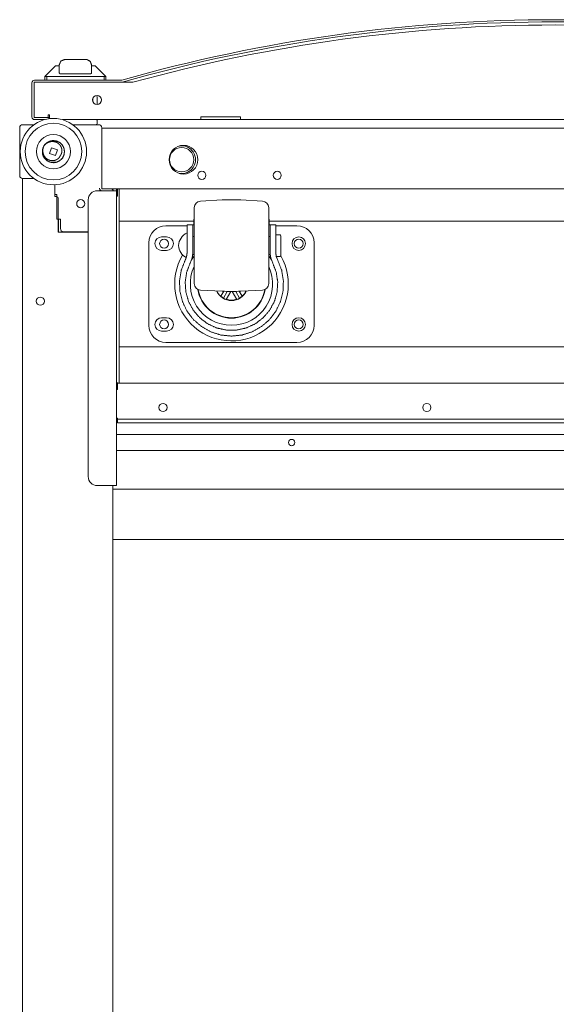
# Model space of a CAD drawing. Units: inches. Extents: x 114 to 338, y 29 to 231.
# Drawn here: x 180 to 192, y 51 to 72 of the extents above; entities that cross this region are included whole.
import ezdxf

# ---------------------------------------------------------------- set-up
doc = ezdxf.new("R2010")
doc.units = ezdxf.units.IN
doc.header["$MEASUREMENT"] = 0
doc.layers.add('1', color=7, linetype='Continuous')

msp = doc.modelspace()

# ---------------------------------------------------------------- linework, layer by layer
at = {"layer": '1', "color": 18, "linetype": 'Continuous', "lineweight": 18}
for p, q in [((181.252, 71.251), (181.252, 71.25)), ((181.465, 71.251), (181.543, 71.251)), ((181.74, 71.251), (181.74, 71.251)), ((180.835, 70.877), (181.071, 71.113)), ((181.143, 71.113), (181.088, 71.113)), ((181.15, 71.133), (181.15, 70.961)), ((181.858, 71.133), (181.858, 71.108)), ((181.858, 70.961), (181.858, 71.108)), ((181.92, 71.113), (181.865, 71.113)), ((181.937, 71.113), (182.173, 70.877)), ((182.173, 70.877), (181.937, 71.113)), ((180.835, 70.798), (180.835, 70.877)), ((180.856, 70.881), (180.874, 70.877)), ((180.874, 70.877), (180.874, 70.798)), ((182.134, 70.877), (180.874, 70.877)), ((181.465, 70.936), (181.543, 70.936)), ((182.134, 70.877), (182.152, 70.881)), ((182.134, 70.798), (182.134, 70.877)), ((182.173, 70.877), (182.173, 70.798)), ((182.173, 70.877), (182.173, 70.877)), ((182.173, 70.798), (182.173, 70.877)), ((180.55, 70.739), (180.55, 69.991)), ((180.597, 70.739), (180.597, 69.991)), ((180.601, 70.731), (180.601, 69.999)), ((182.516, 70.798), (180.609, 70.798)), ((182.516, 70.751), (180.609, 70.751)), ((182.763, 70.751), (182.516, 70.751)), ((181.884, 70.338), (181.884, 70.393)), ((181.983, 70.393), (181.983, 70.267)), ((180.609, 69.979), (180.924, 69.979)), ((180.906, 70.04), (180.906, 69.979)), ((180.936, 70.04), (180.906, 70.04)), ((180.924, 69.953), (180.924, 69.979)), ((180.936, 69.964), (180.924, 69.964)), ((180.936, 70.011), (180.936, 70.04)), ((184.258, 69.991), (185.125, 69.991)), ((180.282, 68.708), (180.282, 69.755)), ((180.349, 69.822), (180.596, 69.822)), ((180.609, 69.932), (180.824, 69.932)), ((184.258, 69.932), (181.221, 69.932)), ((181.449, 69.822), (182.014, 69.822)), ((181.983, 69.932), (181.983, 69.901)), ((181.983, 69.901), (181.983, 69.842)), ((182.081, 69.755), (182.081, 68.432)), ((182.081, 69.743), (202.026, 69.743)), ((198.983, 69.932), (185.125, 69.932)), ((180.936, 69.188), (180.977, 69.316)), ((180.955, 69.458), (181.094, 69.456)), ((180.977, 69.316), (181.109, 69.274)), ((181.068, 69.146), (180.936, 69.188)), ((181.109, 69.274), (181.068, 69.146)), ((180.956, 68.998), (181.089, 68.998)), ((180.341, 31.633), (180.341, 68.641)), ((180.596, 68.641), (180.349, 68.641)), ((180.596, 68.641), (180.408, 68.641)), ((181.05, 68.503), (181.05, 68.294)), ((181.05, 68.503), (181.05, 68.247)), ((181.097, 68.294), (181.05, 68.294)), ((181.05, 68.247), (181.089, 68.247)), ((181.097, 68.247), (181.089, 68.247)), ((181.097, 67.751), (181.097, 68.294)), ((181.983, 68.373), (182.31, 68.373)), ((182.034, 68.432), (182.034, 68.424)), ((182.035, 68.412), (182.037, 68.412)), ((182.101, 68.412), (182.282, 68.412)), ((182.282, 68.412), (201.825, 68.412)), ((182.329, 68.412), (182.329, 68.393)), ((182.408, 68.412), (182.408, 68.373)), ((182.408, 68.373), (182.408, 61.908)), ((182.416, 68.412), (182.416, 68.314)), ((182.416, 68.314), (182.428, 68.314)), ((182.428, 68.255), (182.428, 68.412)), ((182.467, 68.412), (182.467, 67.725)), ((181.129, 68.208), (181.129, 67.464)), ((181.786, 62.105), (181.786, 68.176)), ((184.722, 68.171), (184.245, 68.146)), ((185.61, 68.146), (185.134, 68.171)), ((181.176, 67.751), (181.097, 67.751)), ((181.136, 67.751), (181.136, 67.487)), ((181.176, 67.542), (181.176, 67.751)), ((182.467, 67.706), (184.099, 67.706)), ((182.467, 67.607), (182.467, 65.048)), ((183.491, 67.607), (183.953, 67.607)), ((183.953, 67.627), (184.079, 67.627)), ((184.099, 67.627), (184.079, 67.627)), ((184.099, 67.753), (184.099, 67.627)), ((184.111, 67.753), (184.099, 67.753)), ((184.111, 67.627), (184.099, 67.627)), ((185.756, 67.753), (185.745, 67.753)), ((185.756, 67.627), (185.745, 67.627)), ((185.756, 67.753), (185.756, 67.627)), ((185.776, 67.627), (185.756, 67.627)), ((185.757, 67.706), (201.64, 67.706)), ((185.776, 67.627), (185.902, 67.627)), ((185.902, 67.607), (186.365, 67.607)), ((181.136, 67.487), (181.129, 67.487)), ((181.129, 67.464), (181.786, 67.464)), ((181.136, 67.464), (181.136, 67.487)), ((181.786, 67.475), (181.243, 67.475)), ((183.506, 67.361), (183.396, 67.361)), ((184.111, 67.368), (184.079, 67.368)), ((185.776, 67.368), (185.745, 67.368)), ((185.993, 67.408), (185.902, 67.408)), ((183.117, 65.422), (183.117, 67.233)), ((186.739, 67.233), (186.739, 65.422)), ((183.396, 67.066), (183.506, 67.066)), ((184.082, 66.975), (184.111, 66.975)), ((185.745, 66.975), (185.778, 66.975)), ((185.902, 66.935), (185.993, 66.935)), ((183.91, 66.846), (183.935, 66.905)), ((184.023, 66.789), (184.065, 66.905)), ((185.79, 66.905), (185.833, 66.789)), ((185.921, 66.905), (185.945, 66.846)), ((184.245, 66.196), (184.722, 66.171)), ((184.757, 66.17), (184.694, 66.061)), ((184.751, 66.021), (184.694, 66.061)), ((184.751, 66.021), (184.835, 66.167)), ((184.814, 65.992), (184.914, 66.166)), ((184.942, 66.166), (185.042, 65.992)), ((185.105, 66.021), (185.02, 66.167)), ((185.161, 66.061), (185.099, 66.17)), ((185.161, 66.061), (185.105, 66.021)), ((185.134, 66.171), (185.61, 66.196)), ((184.814, 65.992), (184.751, 66.021)), ((185.105, 66.021), (185.042, 65.992)), ((183.506, 65.59), (183.396, 65.59)), ((183.396, 65.294), (183.506, 65.294)), ((186.365, 65.048), (183.491, 65.048)), ((182.467, 64.95), (198.351, 64.95)), ((182.467, 64.93), (182.467, 64.153)), ((182.428, 64.153), (201.68, 64.153)), ((182.428, 64.015), (182.408, 64.015)), ((182.428, 64.054), (182.428, 64.015)), ((182.408, 63.385), (182.428, 63.385)), ((182.408, 63.306), (182.428, 63.306)), ((182.428, 63.286), (182.428, 63.365)), ((201.562, 63.365), (182.546, 63.365)), ((201.562, 63.286), (182.546, 63.286)), ((182.408, 63.03), (201.699, 63.03)), ((182.408, 62.676), (201.699, 62.676)), ((182.31, 61.908), (181.983, 61.908)), ((182.329, 61.908), (182.329, 38.365)), ((182.329, 61.83), (201.778, 61.83)), ((182.329, 60.725), (201.778, 60.725))]:
    msp.add_line(p, q, dxfattribs=at)
for centre, radius in [((181.979, 70.365), 0.0984), ((181.022, 69.231), 0.728), ((181.022, 69.231), 0.621), ((181.022, 69.231), 0.374), ((183.835, 69.054), 0.266), ((181.621, 68.09), 0.0886), ((186.404, 67.214), 0.148), ((183.451, 67.214), 0.0984), ((186.404, 67.214), 0.0984), ((180.735, 65.952), 0.0886), ((183.451, 65.442), 0.0984), ((186.404, 65.442), 0.148), ((186.404, 65.442), 0.0984), ((183.426, 63.621), 0.0886), ((189.213, 63.621), 0.0886), ((186.247, 62.853), 0.0689)]:
    msp.add_circle(centre, radius, dxfattribs=at)
for centre, radius, start, end in [((192.036, 37.293), 34.831, 74.1464, 105.8536), ((192.036, 37.293), 34.784, 74.1464, 105.8536), ((192.031, 37.222), 34.786, 74.5483, 105.4517), ((180.609, 70.739), 0.0591, 90, 180), ((180.609, 70.739), 0.0118, 90, 180), ((180.656, 70.692), 0.0591, 158.9597, 180), ((180.621, 70.731), 0.0197, 90, 180), ((182.516, 70.818), 0.0197, 270, 285.8536), ((182.516, 70.818), 0.0669, 270, 285.8536), ((181.766, 70.393), 0.217, 359.999, 19.0159), ((180.609, 69.991), 0.0591, 180, 270), ((180.609, 69.991), 0.0118, 180, 270), ((180.621, 69.999), 0.0197, 180, 270), ((180.349, 69.755), 0.0669, 90, 180), ((181.963, 69.842), 0.0197, 270, 0), ((181.943, 69.901), 0.0394, 0, 53.1295), ((182.014, 69.755), 0.0669, 0, 90), ((181.022, 69.231), 0.243, 156.5622, 252.3166), ((181.022, 69.231), 0.243, 252.3166, 149.2666), ((183.875, 69.054), 0.315, 90, 270), ((183.835, 69.054), 0.305, 259.0787, 100.9205), ((183.875, 69.054), 0.315, 270, 90), ((180.349, 68.708), 0.0669, 180, 270), ((184.278, 68.712), 0.0886, 90, 270), ((184.278, 68.712), 0.0886, 270, 90), ((185.932, 68.712), 0.0886, 90, 270), ((185.932, 68.712), 0.0886, 270, 90), ((181.089, 68.208), 0.0394, 0, 90), ((181.983, 68.176), 0.197, 90, 180), ((182.101, 68.432), 0.0669, 180, 241.927), ((182.093, 68.424), 0.0591, 180, 240.0722), ((182.101, 68.432), 0.0197, 180, 270), ((182.282, 68.345), 0.0669, 24.3169, 90), ((184.253, 68.005), 0.142, 93, 180), ((184.928, 64.24), 3.937, 87, 93), ((185.603, 68.005), 0.142, 0, 87), ((183.491, 67.233), 0.374, 90, 180), ((186.365, 67.233), 0.374, 0, 90), ((181.243, 67.542), 0.0669, 180, 270), ((183.396, 67.214), 0.148, 90, 270), ((183.506, 67.214), 0.148, 270, 90), ((184.083, 67.16), 0.315, 114.3206, 177.9223), ((185.993, 67.388), 0.0197, 0, 90), ((184.083, 67.183), 0.315, 182.0777, 241.4757), ((184.928, 66.328), 1.246, 149.2875, 29.7225), ((184.928, 66.328), 1.024, 142.9466, 148.8827), ((184.928, 66.328), 1.024, 31.1173, 37.0534), ((185.993, 66.955), 0.0197, 270, 0), ((184.928, 66.328), 0.904, 154.665, 270), ((184.928, 66.328), 0.904, 270, 25.335), ((184.253, 66.338), 0.142, 180, 267), ((185.603, 66.338), 0.142, 273, 0), ((184.928, 66.328), 0.748, 188.955, 351.045), ((184.928, 66.328), 0.74, 189.3544, 350.6456), ((184.928, 66.328), 0.362, 204.4631, 335.5369), ((184.928, 66.328), 0.354, 205.1011, 228.7877), ((184.928, 70.103), 3.937, 267, 273), ((184.928, 66.328), 0.354, 311.2123, 334.8989), ((184.928, 66.328), 0.354, 251.2123, 288.7877), ((183.491, 65.422), 0.374, 180, 270), ((183.396, 65.442), 0.148, 90, 270), ((183.506, 65.442), 0.148, 270, 90), ((186.365, 65.422), 0.374, 270, 0), ((181.983, 62.105), 0.197, 180, 270)]:
    msp.add_arc(centre, radius, start, end, dxfattribs=at)
for points in [[(181.15, 71.133), (181.184, 71.216), (181.268, 71.251)], [(181.252, 71.251), (181.268, 71.251)], [(181.268, 71.251), (181.465, 71.251)], [(181.543, 71.251), (181.74, 71.251)], [(181.74, 71.251), (181.756, 71.251)], [(181.071, 71.113), (181.088, 71.113)], [(181.92, 71.113), (181.937, 71.113)], [(180.835, 70.877), (180.835, 70.877)], [(181.167, 70.936), (181.465, 70.936)], [(181.543, 70.936), (181.841, 70.936)], [(182.173, 70.877), (182.173, 70.877)], [(180.936, 69.954), (180.936, 70.011)], [(184.258, 69.991), (184.258, 69.932)], [(185.125, 69.932), (185.125, 69.991)], [(180.341, 68.641), (180.408, 68.641)], [(182.31, 68.373), (182.408, 68.373)], [(182.428, 68.255), (182.408, 68.255)], [(182.467, 67.725), (182.467, 67.706)], [(182.467, 67.706), (182.467, 67.607)], [(182.467, 65.048), (182.467, 64.95)], [(182.467, 64.95), (182.467, 64.93)], [(182.428, 64.172), (182.428, 64.153)], [(182.428, 64.054), (182.428, 64.153)], [(182.408, 64.074), (182.428, 64.074)], [(182.428, 63.385), (182.428, 63.365)], [(182.428, 63.365), (182.546, 63.365)], [(182.546, 63.286), (182.428, 63.286)], [(182.408, 61.908), (182.31, 61.908)]]:
    msp.add_open_spline(points, degree=1, dxfattribs=at)
for points, knots in [([(181.74, 71.251), (181.741, 71.251), (181.743, 71.251), (181.744, 71.251), (181.745, 71.251), (181.747, 71.251), (181.749, 71.251), (181.751, 71.25), (181.753, 71.25), (181.754, 71.25), (181.756, 71.25), (181.757, 71.25), (181.758, 71.25), (181.759, 71.249), (181.76, 71.249), (181.76, 71.249), (181.76, 71.249), (181.76, 71.249), (181.76, 71.249), (181.761, 71.249), (181.761, 71.249), (181.761, 71.249), (181.761, 71.249)], [0, 0, 0.060812, 0.11977, 0.176879, 0.231528, 0.33591, 0.432931, 0.521978, 0.603666, 0.678018, 0.744325, 0.803825, 0.85525, 0.89922, 0.935077, 0.963386, 0.96655, 0.969109, 0.972227, 0.974728, 0.983613, 0.996162, 1, 1]), ([(181.858, 71.133), (181.829, 71.211), (181.756, 71.25)], [0, 0, 0.500001, 1, 1]), ([(181.15, 71.108), (181.146, 71.111), (181.143, 71.113)], [0, 0, 0.514112, 1, 1]), ([(181.865, 71.113), (181.862, 71.111), (181.858, 71.108)], [0, 0, 0.485265, 1, 1]), ([(180.856, 70.881), (180.845, 70.881), (180.835, 70.877)], [0, 0, 0.503046, 1, 1]), ([(181.15, 70.961), (181.154, 70.948), (181.167, 70.936)], [0, 0, 0.426467, 1, 1]), ([(181.841, 70.936), (181.854, 70.948), (181.858, 70.961)], [0, 0, 0.573663, 1, 1]), ([(182.173, 70.877), (182.163, 70.881), (182.152, 70.881)], [0, 0, 0.49667, 1, 1]), ([(182.173, 70.877), (182.173, 70.877), (182.173, 70.877)], [0, 0, 0.739463, 1, 1]), ([(184.258, 69.932), (184.291, 69.932), (184.526, 69.932), (184.692, 69.932), (184.998, 69.932), (185.125, 69.932)], [0, 0, 0.038064, 0.308659, 0.5, 0.853563, 1, 1]), ([(180.785, 69.18), (180.827, 69.088), (180.881, 69.034), (180.949, 69), (181.024, 68.989), (181.098, 69.001), (181.166, 69.036), (181.219, 69.09), (181.253, 69.158), (181.265, 69.233), (181.253, 69.308), (181.218, 69.375), (181.164, 69.428), (181.096, 69.462), (181.021, 69.474), (180.946, 69.462), (180.879, 69.427), (180.825, 69.373), (180.818, 69.362), (180.811, 69.352)], [0, 0, 0.07588, 0.132458, 0.189036, 0.245615, 0.302195, 0.358766, 0.415349, 0.471924, 0.528504, 0.585084, 0.641659, 0.698238, 0.754818, 0.811396, 0.867976, 0.924556, 0.981132, 0.990529, 1, 1]), ([(181.174, 69.145), (181.172, 69.14), (181.17, 69.135), (181.168, 69.133), (181.167, 69.131), (181.167, 69.13), (181.166, 69.129), (181.165, 69.127), (181.165, 69.126), (181.162, 69.122), (181.159, 69.118), (181.157, 69.113), (181.154, 69.109), (181.151, 69.105), (181.147, 69.101), (181.146, 69.099), (181.144, 69.097), (181.143, 69.096), (181.142, 69.095), (181.142, 69.095), (181.142, 69.094), (181.141, 69.094), (181.141, 69.094), (181.141, 69.093), (181.137, 69.089), (181.133, 69.086), (181.13, 69.082), (181.126, 69.079), (181.122, 69.075), (181.118, 69.072), (181.114, 69.069), (181.11, 69.066), (181.105, 69.063), (181.101, 69.061), (181.099, 69.059), (181.096, 69.058), (181.096, 69.058), (181.095, 69.057), (181.095, 69.057), (181.094, 69.057), (181.093, 69.056), (181.092, 69.055), (181.087, 69.053), (181.083, 69.051), (181.081, 69.05), (181.08, 69.05), (181.079, 69.049), (181.078, 69.049), (181.076, 69.048), (181.073, 69.047), (181.068, 69.045), (181.064, 69.043), (181.059, 69.042), (181.054, 69.04), (181.049, 69.039), (181.044, 69.038), (181.041, 69.037), (181.039, 69.037), (181.038, 69.036), (181.037, 69.036), (181.037, 69.036), (181.035, 69.036), (181.034, 69.036), (181.029, 69.035), (181.023, 69.034), (181.018, 69.034), (181.013, 69.033), (181.008, 69.033), (181.003, 69.033), (180.998, 69.033), (180.993, 69.033), (180.988, 69.033), (180.982, 69.034), (180.98, 69.034), (180.977, 69.034), (180.976, 69.034), (180.975, 69.034), (180.974, 69.035), (180.973, 69.035), (180.972, 69.035), (180.967, 69.036), (180.962, 69.037), (180.961, 69.037), (180.959, 69.037), (180.958, 69.037), (180.957, 69.038), (180.954, 69.038), (180.952, 69.039), (180.947, 69.04), (180.942, 69.042), (180.937, 69.043), (180.932, 69.045), (180.928, 69.047), (180.923, 69.049), (180.918, 69.051), (180.913, 69.053), (180.912, 69.053), (180.911, 69.054), (180.91, 69.054), (180.909, 69.055), (180.909, 69.055), (180.906, 69.056), (180.904, 69.057), (180.9, 69.06), (180.895, 69.062), (180.891, 69.065), (180.887, 69.068), (180.882, 69.071), (180.878, 69.074), (180.874, 69.077), (180.87, 69.08), (180.866, 69.083), (180.862, 69.087), (180.859, 69.09), (180.855, 69.094), (180.854, 69.094), (180.853, 69.095), (180.853, 69.096), (180.852, 69.097), (180.851, 69.098), (180.849, 69.1), (180.847, 69.102), (180.846, 69.103), (180.845, 69.104), (180.844, 69.105), (180.843, 69.107), (180.841, 69.109), (180.838, 69.113), (180.835, 69.117), (180.832, 69.121), (180.829, 69.126), (180.826, 69.13), (180.823, 69.134), (180.82, 69.139), (180.818, 69.143), (180.817, 69.145), (180.815, 69.148), (180.815, 69.149), (180.814, 69.15), (180.814, 69.151), (180.814, 69.151), (180.813, 69.152), (180.811, 69.157), (180.809, 69.162), (180.807, 69.166), (180.805, 69.171), (180.803, 69.176), (180.801, 69.181), (180.8, 69.186), (180.798, 69.191), (180.797, 69.196), (180.796, 69.201), (180.795, 69.206), (180.794, 69.211), (180.793, 69.216), (180.792, 69.221), (180.792, 69.221), (180.792, 69.222), (180.792, 69.223), (180.792, 69.223), (180.791, 69.226), (180.791, 69.227), (180.791, 69.23), (180.791, 69.231), (180.79, 69.236), (180.79, 69.241), (180.79, 69.246), (180.79, 69.252), (180.79, 69.257), (180.79, 69.262), (180.79, 69.267), (180.791, 69.272), (180.791, 69.277), (180.792, 69.282), (180.792, 69.287), (180.793, 69.292), (180.794, 69.295), (180.794, 69.298), (180.794, 69.298), (180.794, 69.299), (180.795, 69.299), (180.795, 69.3), (180.795, 69.301), (180.795, 69.303), (180.796, 69.308), (180.798, 69.313), (180.799, 69.318), (180.8, 69.323), (180.802, 69.328), (180.804, 69.332), (180.805, 69.337), (180.807, 69.342), (180.809, 69.347), (180.811, 69.352)], [0, 0, 0.007879, 0.015723, 0.019639, 0.023539, 0.025484, 0.02743, 0.029386, 0.031334, 0.039122, 0.046902, 0.054688, 0.062476, 0.070277, 0.0781, 0.082023, 0.085957, 0.087932, 0.089899, 0.090383, 0.091376, 0.09186, 0.092853, 0.093826, 0.101685, 0.10952, 0.117323, 0.125121, 0.132907, 0.140687, 0.14848, 0.156263, 0.164082, 0.17192, 0.175839, 0.179784, 0.180768, 0.181746, 0.182737, 0.18371, 0.185692, 0.187647, 0.195493, 0.203323, 0.205278, 0.207229, 0.209176, 0.211133, 0.215021, 0.218924, 0.226699, 0.234502, 0.242279, 0.250095, 0.257894, 0.265741, 0.269669, 0.273604, 0.274591, 0.275558, 0.276545, 0.279499, 0.281466, 0.289311, 0.297127, 0.304919, 0.312712, 0.320491, 0.328263, 0.336032, 0.343824, 0.351623, 0.359437, 0.36337, 0.367288, 0.36926, 0.371213, 0.372209, 0.374166, 0.375165, 0.383012, 0.390853, 0.392809, 0.394769, 0.396712, 0.398657, 0.402572, 0.406461, 0.414253, 0.422035, 0.429813, 0.437593, 0.445381, 0.453196, 0.461007, 0.468862, 0.470829, 0.472787, 0.474768, 0.475745, 0.476739, 0.480669, 0.484582, 0.492417, 0.50021, 0.508012, 0.515781, 0.523551, 0.531315, 0.539094, 0.546871, 0.554672, 0.562472, 0.570313, 0.578169, 0.579147, 0.581118, 0.582104, 0.584068, 0.58604, 0.589962, 0.595833, 0.59778, 0.599747, 0.601689, 0.605587, 0.609495, 0.617284, 0.625062, 0.632847, 0.640621, 0.648395, 0.656188, 0.663991, 0.671808, 0.675727, 0.679645, 0.681608, 0.68357, 0.684561, 0.685542, 0.687505, 0.695365, 0.703203, 0.711008, 0.718799, 0.72658, 0.734355, 0.742113, 0.749882, 0.757656, 0.765433, 0.773217, 0.781023, 0.788849, 0.796696, 0.797674, 0.79866, 0.799648, 0.800624, 0.804557, 0.806526, 0.810451, 0.812408, 0.82023, 0.828034, 0.835827, 0.843617, 0.851386, 0.859158, 0.866936, 0.874715, 0.882509, 0.890309, 0.898119, 0.905958, 0.909881, 0.913814, 0.914799, 0.915778, 0.916763, 0.917742, 0.919713, 0.921671, 0.929526, 0.937361, 0.945178, 0.953005, 0.960823, 0.968644, 0.976462, 0.9843, 0.992142, 1, 1]), ([(180.811, 69.352), (180.814, 69.356), (180.818, 69.36), (180.821, 69.364), (180.824, 69.368), (180.825, 69.369), (180.826, 69.37), (180.826, 69.371), (180.827, 69.372), (180.829, 69.374), (180.831, 69.376), (180.834, 69.379), (180.838, 69.383), (180.841, 69.387), (180.845, 69.39), (180.849, 69.394), (180.853, 69.397), (180.857, 69.4), (180.861, 69.404), (180.863, 69.405), (180.865, 69.407), (180.866, 69.408), (180.867, 69.408), (180.867, 69.409), (180.868, 69.409), (180.869, 69.409), (180.869, 69.41), (180.873, 69.413), (180.878, 69.416), (180.882, 69.418), (180.886, 69.421), (180.891, 69.424), (180.895, 69.426), (180.9, 69.428), (180.905, 69.431), (180.909, 69.433), (180.914, 69.435), (180.919, 69.437), (180.923, 69.438), (180.928, 69.44), (180.933, 69.442), (180.936, 69.442), (180.938, 69.443), (180.939, 69.444), (180.941, 69.444), (180.942, 69.444), (180.943, 69.445), (180.946, 69.445), (180.948, 69.446), (180.949, 69.446), (180.951, 69.447), (180.952, 69.447), (180.953, 69.447), (180.958, 69.448), (180.963, 69.449), (180.968, 69.45), (180.973, 69.451), (180.979, 69.451), (180.984, 69.452), (180.989, 69.452), (180.994, 69.452), (180.999, 69.452), (181.004, 69.452), (181.009, 69.452), (181.014, 69.452), (181.017, 69.452), (181.018, 69.452), (181.018, 69.451), (181.019, 69.451), (181.02, 69.451), (181.022, 69.451), (181.025, 69.451), (181.03, 69.45), (181.035, 69.449), (181.04, 69.449), (181.045, 69.448), (181.05, 69.446), (181.055, 69.445), (181.06, 69.444), (181.065, 69.442), (181.07, 69.441), (181.075, 69.439), (181.08, 69.437), (181.084, 69.435), (181.086, 69.435), (181.087, 69.434), (181.088, 69.434), (181.089, 69.433), (181.089, 69.433), (181.09, 69.433), (181.09, 69.433), (181.09, 69.433), (181.091, 69.433), (181.092, 69.432), (181.093, 69.432), (181.094, 69.431), (181.098, 69.429), (181.103, 69.427), (181.108, 69.424), (181.112, 69.422), (181.116, 69.419), (181.121, 69.416), (181.125, 69.413), (181.129, 69.41), (181.133, 69.407), (181.137, 69.404), (181.141, 69.4), (181.145, 69.397), (181.147, 69.395), (181.149, 69.393), (181.149, 69.393), (181.15, 69.392), (181.15, 69.392), (181.15, 69.392), (181.151, 69.391), (181.152, 69.39), (181.156, 69.386), (181.159, 69.382), (181.163, 69.378), (181.166, 69.374), (181.169, 69.37), (181.172, 69.366), (181.175, 69.362), (181.178, 69.358), (181.179, 69.356), (181.181, 69.353), (181.181, 69.352), (181.182, 69.351), (181.183, 69.349), (181.186, 69.344), (181.188, 69.34), (181.189, 69.339), (181.189, 69.338), (181.19, 69.337), (181.19, 69.336), (181.191, 69.335), (181.192, 69.333), (181.193, 69.33), (181.195, 69.326), (181.197, 69.321), (181.198, 69.316), (181.2, 69.311), (181.202, 69.306), (181.203, 69.301), (181.204, 69.296), (181.205, 69.291), (181.206, 69.286), (181.207, 69.281), (181.208, 69.276), (181.208, 69.271), (181.208, 69.27), (181.208, 69.27), (181.209, 69.269), (181.209, 69.268), (181.209, 69.267), (181.209, 69.266), (181.209, 69.263), (181.209, 69.261), (181.209, 69.256), (181.209, 69.25), (181.209, 69.245), (181.209, 69.24), (181.209, 69.238), (181.208, 69.235), (181.208, 69.234), (181.208, 69.232), (181.208, 69.231), (181.208, 69.23), (181.207, 69.225), (181.206, 69.22), (181.205, 69.215), (181.204, 69.21), (181.204, 69.208), (181.204, 69.207), (181.204, 69.207), (181.203, 69.206), (181.203, 69.206), (181.203, 69.205), (181.203, 69.205), (181.202, 69.202), (181.202, 69.2), (181.2, 69.195), (181.198, 69.19), (181.196, 69.185), (181.194, 69.18), (181.192, 69.176), (181.19, 69.171), (181.188, 69.166), (181.185, 69.162), (181.183, 69.158), (181.18, 69.153), (181.177, 69.149), (181.174, 69.145)], [0, 0, 0.007879, 0.015712, 0.023543, 0.031354, 0.033304, 0.035247, 0.037196, 0.039137, 0.043037, 0.046927, 0.054696, 0.062466, 0.070235, 0.078007, 0.085799, 0.093586, 0.101395, 0.109227, 0.113154, 0.117084, 0.119049, 0.121029, 0.122005, 0.122998, 0.123974, 0.124966, 0.132827, 0.14068, 0.148493, 0.156296, 0.164088, 0.17186, 0.179641, 0.187414, 0.195187, 0.202955, 0.210756, 0.218551, 0.22637, 0.234212, 0.238143, 0.242079, 0.244055, 0.246026, 0.247994, 0.249959, 0.253883, 0.257815, 0.259766, 0.261736, 0.263682, 0.265645, 0.273456, 0.281233, 0.289017, 0.296793, 0.304548, 0.312324, 0.320087, 0.327879, 0.335666, 0.343472, 0.3513, 0.359156, 0.363098, 0.36409, 0.365081, 0.366072, 0.367044, 0.370994, 0.374908, 0.382754, 0.390565, 0.398365, 0.40616, 0.413951, 0.421725, 0.429503, 0.437274, 0.445079, 0.452882, 0.46071, 0.468548, 0.470519, 0.472494, 0.474454, 0.47644, 0.476918, 0.477414, 0.477913, 0.478409, 0.47939, 0.480367, 0.482348, 0.484314, 0.492149, 0.499971, 0.507768, 0.515558, 0.523328, 0.531105, 0.538867, 0.546629, 0.554408, 0.562212, 0.570021, 0.577857, 0.581778, 0.585713, 0.586698, 0.588186, 0.588668, 0.589661, 0.591624, 0.593608, 0.601462, 0.609296, 0.617113, 0.624898, 0.632689, 0.640471, 0.648256, 0.65603, 0.659933, 0.663829, 0.665781, 0.66774, 0.671637, 0.679467, 0.687326, 0.689287, 0.691258, 0.692239, 0.694219, 0.6952, 0.699151, 0.703078, 0.710922, 0.718745, 0.726544, 0.734327, 0.742097, 0.749883, 0.757652, 0.765439, 0.773238, 0.781057, 0.788896, 0.796779, 0.797761, 0.798754, 0.799735, 0.800718, 0.802689, 0.804662, 0.808591, 0.812518, 0.820347, 0.828152, 0.83595, 0.843737, 0.84763, 0.851517, 0.853462, 0.855409, 0.857357, 0.859308, 0.867105, 0.874915, 0.882747, 0.890615, 0.89258, 0.894554, 0.895058, 0.896035, 0.896534, 0.897516, 0.898509, 0.90245, 0.906383, 0.914216, 0.922029, 0.929816, 0.937592, 0.945357, 0.953117, 0.960886, 0.968653, 0.976453, 0.984273, 0.992118, 1, 1]), ([(180.894, 69.033), (180.86, 69.06), (180.832, 69.091), (180.795, 69.167)], [0, 0, 0.252667, 0.502274, 1, 1]), ([(184.111, 66.338), (184.111, 66.47), (184.111, 66.825), (184.111, 67.29), (184.111, 67.717), (184.111, 67.971), (184.111, 68.005)], [0, 0, 0.079373, 0.292295, 0.571156, 0.827432, 0.979747, 1, 1]), ([(185.745, 68.005), (185.745, 67.873), (185.745, 67.518), (185.745, 67.053), (185.745, 66.626), (185.745, 66.372), (185.745, 66.338)], [0, 0, 0.079373, 0.292292, 0.571156, 0.827428, 0.979747, 1, 1]), ([(183.953, 67.025), (183.953, 67.358), (183.953, 67.499), (183.953, 67.627)], [0, 0, 0.552661, 0.787628, 1, 1]), ([(184.079, 67.025), (184.079, 67.358), (184.079, 67.499), (184.079, 67.627)], [0, 0, 0.552661, 0.787628, 1, 1]), ([(185.776, 67.627), (185.776, 67.499), (185.776, 67.358), (185.776, 67.025)], [0, 0, 0.212372, 0.447339, 1, 1]), ([(185.902, 67.627), (185.902, 67.499), (185.902, 67.358), (185.902, 67.025)], [0, 0, 0.212372, 0.447339, 1, 1]), ([(186.012, 67.388), (186.012, 67.238), (186.012, 66.996), (186.012, 66.955)], [0, 0, 0.345565, 0.904525, 1, 1]), ([(183.935, 66.905), (183.937, 66.911), (183.939, 66.918), (183.94, 66.925), (183.942, 66.932), (183.944, 66.939), (183.945, 66.946), (183.947, 66.953), (183.948, 66.961), (183.949, 66.968), (183.95, 66.976), (183.951, 66.984), (183.952, 66.992), (183.952, 66.996), (183.953, 67), (183.953, 67.002), (183.953, 67.003), (183.953, 67.004), (183.953, 67.006), (183.953, 67.008), (183.953, 67.016), (183.953, 67.025)], [0, 0, 0.05696, 0.114593, 0.172896, 0.231831, 0.291499, 0.351842, 0.413007, 0.47485, 0.537538, 0.601061, 0.665405, 0.730623, 0.763616, 0.796799, 0.81352, 0.821847, 0.830228, 0.847043, 0.863853, 0.931597, 1, 1]), ([(184.065, 66.905), (184.067, 66.911), (184.068, 66.918), (184.07, 66.925), (184.071, 66.932), (184.072, 66.939), (184.073, 66.946), (184.074, 66.954), (184.075, 66.961), (184.076, 66.969), (184.077, 66.976), (184.078, 66.984), (184.078, 66.992), (184.079, 67), (184.079, 67.008), (184.079, 67.016), (184.079, 67.025)], [0, 0, 0.056859, 0.114387, 0.172654, 0.231661, 0.291398, 0.351841, 0.413036, 0.47498, 0.537724, 0.60123, 0.665566, 0.730691, 0.796666, 0.86356, 0.931332, 1, 1]), ([(185.776, 67.025), (185.776, 67.016), (185.776, 67.008), (185.777, 67), (185.777, 66.992), (185.778, 66.984), (185.778, 66.976), (185.779, 66.969), (185.78, 66.961), (185.781, 66.954), (185.782, 66.946), (185.783, 66.939), (185.784, 66.932), (185.786, 66.925), (185.787, 66.918), (185.789, 66.911), (185.79, 66.905)], [0, 0, 0.068668, 0.13644, 0.203334, 0.269309, 0.334434, 0.39877, 0.462276, 0.52502, 0.586964, 0.648159, 0.708602, 0.768339, 0.827346, 0.885613, 0.943141, 1, 1]), ([(185.902, 67.025), (185.902, 67.016), (185.902, 67.008), (185.903, 67), (185.904, 66.992), (185.904, 66.984), (185.905, 66.976), (185.906, 66.969), (185.907, 66.961), (185.909, 66.954), (185.91, 66.946), (185.912, 66.939), (185.913, 66.932), (185.914, 66.928), (185.915, 66.925), (185.915, 66.924), (185.915, 66.923), (185.916, 66.922), (185.916, 66.921), (185.917, 66.918), (185.919, 66.911), (185.921, 66.905)], [0, 0, 0.068296, 0.135717, 0.202237, 0.267934, 0.33278, 0.396888, 0.460252, 0.522888, 0.584836, 0.646138, 0.706794, 0.766797, 0.796562, 0.826225, 0.833622, 0.840967, 0.848338, 0.855683, 0.884969, 0.942887, 1, 1]), ([(185.945, 66.846), (186.029, 66.629), (186.067, 66.399), (186.058, 66.167), (186.002, 65.941), (185.901, 65.731), (185.76, 65.546), (185.584, 65.394), (185.381, 65.28), (185.159, 65.21), (184.928, 65.186), (184.696, 65.21), (184.474, 65.28), (184.271, 65.394), (184.095, 65.546), (183.954, 65.731), (183.854, 65.941), (183.797, 66.167), (183.788, 66.399), (183.826, 66.629), (183.91, 66.846)], [0, 0, 0.05, 0.100001, 0.15, 0.200001, 0.25, 0.299999, 0.350001, 0.4, 0.45, 0.5, 0.55, 0.6, 0.649999, 0.700001, 0.75, 0.799999, 0.85, 0.899999, 0.95, 1, 1]), ([(183.936, 66.91), (183.935, 66.906), (183.933, 66.901), (183.932, 66.896), (183.93, 66.891), (183.928, 66.886), (183.926, 66.881), (183.924, 66.876), (183.922, 66.871), (183.92, 66.866), (183.917, 66.861), (183.915, 66.856), (183.914, 66.853), (183.913, 66.851), (183.912, 66.848), (183.911, 66.848), (183.911, 66.847), (183.911, 66.847), (183.911, 66.847), (183.911, 66.847), (183.911, 66.846), (183.911, 66.846), (183.91, 66.846)], [0, 0, 0.061576, 0.140916, 0.219898, 0.298595, 0.376994, 0.455197, 0.533133, 0.61115, 0.688943, 0.7666, 0.844385, 0.883353, 0.922235, 0.961115, 0.970751, 0.980556, 0.985417, 0.990278, 0.991452, 0.993965, 0.995139, 1, 1]), ([(185.833, 66.789), (185.91, 66.585), (185.943, 66.37), (185.928, 66.152), (185.868, 65.943), (185.764, 65.751), (185.622, 65.586), (185.448, 65.455), (185.25, 65.364), (185.037, 65.318), (184.819, 65.318), (184.606, 65.364), (184.408, 65.455), (184.234, 65.586), (184.091, 65.751), (183.988, 65.943), (183.927, 66.152), (183.913, 66.37), (183.945, 66.585), (184.023, 66.789)], [0, 0, 0.052631, 0.105264, 0.157895, 0.210526, 0.263158, 0.31579, 0.368422, 0.421054, 0.473684, 0.526316, 0.578946, 0.631578, 0.68421, 0.736842, 0.789474, 0.842105, 0.894736, 0.947369, 1, 1])]:
    msp.add_open_spline(points, degree=1, knots=knots, dxfattribs=at)

doc.saveas('drawing.dxf')
